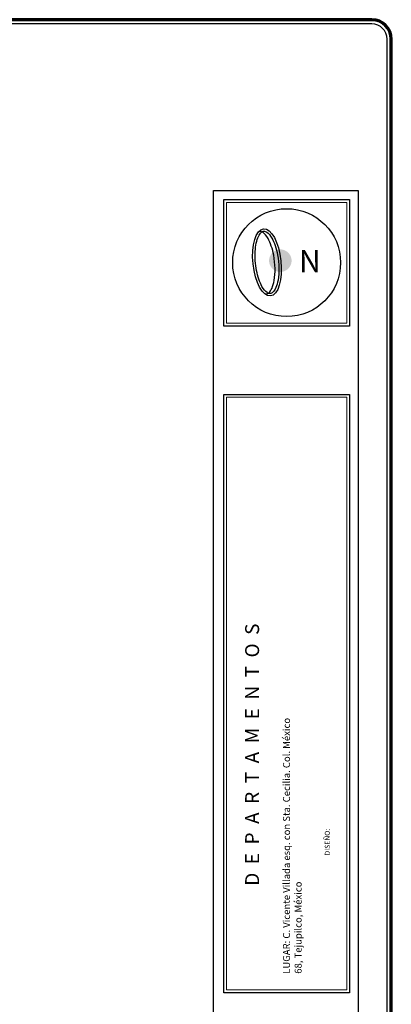
# Model space of a CAD drawing. Units: millimetres. Extents: x 35 to 674, y -63 to -3.
# Drawn here: x 569 to 582, y -39 to -4 of the extents above; entities that cross this region are included whole.
import ezdxf

# ---------------------------------------------------------------- set-up
doc = ezdxf.new("R2010")
doc.units = ezdxf.units.MM
doc.header["$LTSCALE"] = 0.9
doc.header["$MEASUREMENT"] = 0
doc.styles.add('TEMO1', font='times.ttf')
doc.styles.add('temo2', font='vinet.ttf')

msp = doc.modelspace()

# ---------------------------------------------------------------- hatches: boundary and pattern name
at = {"ltscale": 0.03}
h = msp.add_hatch(color=256, dxfattribs=at)
edge = h.paths.add_edge_path()
edge.add_arc((577.994, -12.191), 0.404, -354.0342, 5.9658)

# ---------------------------------------------------------------- linework, layer by layer
at = {"lineweight": 70, "ltscale": 0.05}
for p, q in [((581.275, -3.543), (494.075, -3.543)), ((581.975, -61.443), (581.975, -4.243))]:
    msp.add_line(p, q, dxfattribs=at)
at = {"ltscale": 0.05}
for p, q in [((581.275, -3.693), (494.075, -3.693)), ((581.825, -61.443), (581.825, -4.243))]:
    msp.add_line(p, q, dxfattribs=at)
at = {"linetype": 'Continuous', "lineweight": 30, "ltscale": 0.9}
for p, q in [((575.965, -38.463), (575.965, -16.99)), ((575.965, -16.99), (580.479, -16.99)), ((580.479, -16.99), (580.479, -38.463)), ((580.479, -38.463), (575.965, -38.463))]:
    msp.add_line(p, q, dxfattribs=at)
at = {"linetype": 'Continuous', "lineweight": 0, "ltscale": 0.9}
for p, q in [((576.065, -38.363), (576.065, -17.09)), ((576.065, -17.09), (580.379, -17.09)), ((580.379, -17.09), (580.379, -38.363)), ((580.379, -38.363), (576.065, -38.363))]:
    msp.add_line(p, q, dxfattribs=at)
at = {"linetype": 'Continuous', "ltscale": 0.9}
msp.add_lwpolyline([(575.601, -9.676), (580.788, -9.676), (580.788, -55.076), (575.601, -55.076)], close=True, dxfattribs=at)
at = {"linetype": 'Continuous', "lineweight": 30, "ltscale": 0.9}
msp.add_lwpolyline([(575.965, -10.001), (580.479, -10.001), (580.479, -14.539), (575.965, -14.539)], close=True, dxfattribs=at)
at = {"linetype": 'Continuous', "lineweight": 0, "ltscale": 0.9}
msp.add_lwpolyline([(576.065, -10.101), (580.379, -10.101), (580.379, -14.439), (576.065, -14.439)], close=True, dxfattribs=at)
at = {"linetype": 'Continuous', "ltscale": 0.9}
msp.add_circle((578.22, -12.262), 1.936, dxfattribs=at)
at = {"linetype": 'Continuous', "lineweight": 70, "ltscale": 0.9}
msp.add_arc((581.275, -4.243), 0.7, 0, 90, dxfattribs=at)
at = {"linetype": 'Continuous', "ltscale": 0.9}
msp.add_arc((581.275, -4.243), 0.55, 0, 90, dxfattribs=at)
at = {"ltscale": 0.03}
msp.add_ellipse((577.515, -12.253), major_axis=(-0.126, 1.206), ratio=0.413761, dxfattribs=at)
for points, knots in [([(577.398, -11.134), (577.369, -11.137), (577.339, -11.15), (577.273, -11.211), (577.238, -11.26), (577.148, -11.454), (577.105, -11.645), (577.079, -12.077), (577.096, -12.318), (577.183, -12.763), (577.254, -12.967), (577.395, -13.22), (577.46, -13.295), (577.56, -13.364), (577.596, -13.374), (577.659, -13.37), (577.691, -13.356), (577.762, -13.288), (577.8, -13.233), (577.864, -13.084), (577.891, -12.991), (577.957, -12.626), (577.951, -12.29), (577.85, -11.75), (577.776, -11.534), (577.631, -11.281), (577.568, -11.208), (577.467, -11.139), (577.431, -11.13), (577.398, -11.134)], [0, 0, 0, 0, 0.301265, 0.301265, 0.60253, 0.60253, 1.19283, 1.19283, 1.783129, 1.783129, 2.373429, 2.373429, 2.800445, 2.800445, 3.125613, 3.125613, 3.450781, 3.450781, 3.775949, 3.775949, 4.101117, 4.101117, 4.906601, 4.906601, 5.527188, 5.527188, 5.944464, 5.944464, 6.283185, 6.283185, 6.283185, 6.283185]), ([(577.426, -13.375), (577.45, -13.384), (577.471, -13.387), (577.522, -13.384), (577.553, -13.371), (577.625, -13.302), (577.663, -13.247), (577.727, -13.098), (577.754, -13.006), (577.82, -12.641), (577.814, -12.304), (577.713, -11.764), (577.639, -11.549), (577.494, -11.295), (577.431, -11.222), (577.33, -11.153), (577.294, -11.145), (577.261, -11.148)], [2.924893, 2.924893, 2.924893, 2.924893, 3.125613, 3.125613, 3.450781, 3.450781, 3.775949, 3.775949, 4.101117, 4.101117, 4.906601, 4.906601, 5.527188, 5.527188, 5.944464, 5.944464, 6.283185, 6.283185, 6.283185, 6.283185])]:
    msp.add_open_spline(points, degree=3, knots=knots, dxfattribs=at)

# ---------------------------------------------------------------- texts
at = {"linetype": 'Continuous', "ltscale": 0.9, "insert": (578.66, -11.807), "char_height": 0.8, "width": 0.5845, "attachment_point": 1, "style": 'temo2'}
msp.add_mtext('{\\fArial Black|b0|i0|c0|p34;N}', dxfattribs=at)
at = {"linetype": 'Continuous', "ltscale": 0.9, "insert": (576.732, -34.625), "char_height": 0.5, "width": 13.75235, "attachment_point": 1, "rotation": 90, "style": 'temo2'}
msp.add_mtext('{\\fArial Black|b0|i0|c0|p34;D  E  P  A  R  T  A  M  E  N  T  O  S}', dxfattribs=at)
at = {"ltscale": 0.03, "attachment_point": 1, "rotation": 90, "style": 'TEMO1'}
for s, insert, char_height, width in [('{\\fArial Black|b0|i0|c0|p34;LUGAR: C. Vicente Villada esq. con Sta. Cecilia. Col. México 68, Tejupilco, México}', (578.09, -37.782), 0.25, 9.6967), ('DISEÑO:', (579.589, -33.54), 0.18, 1.39753)]:
    msp.add_mtext(s, dxfattribs=dict(at, insert=insert, char_height=char_height, width=width))

doc.saveas('drawing.dxf')
